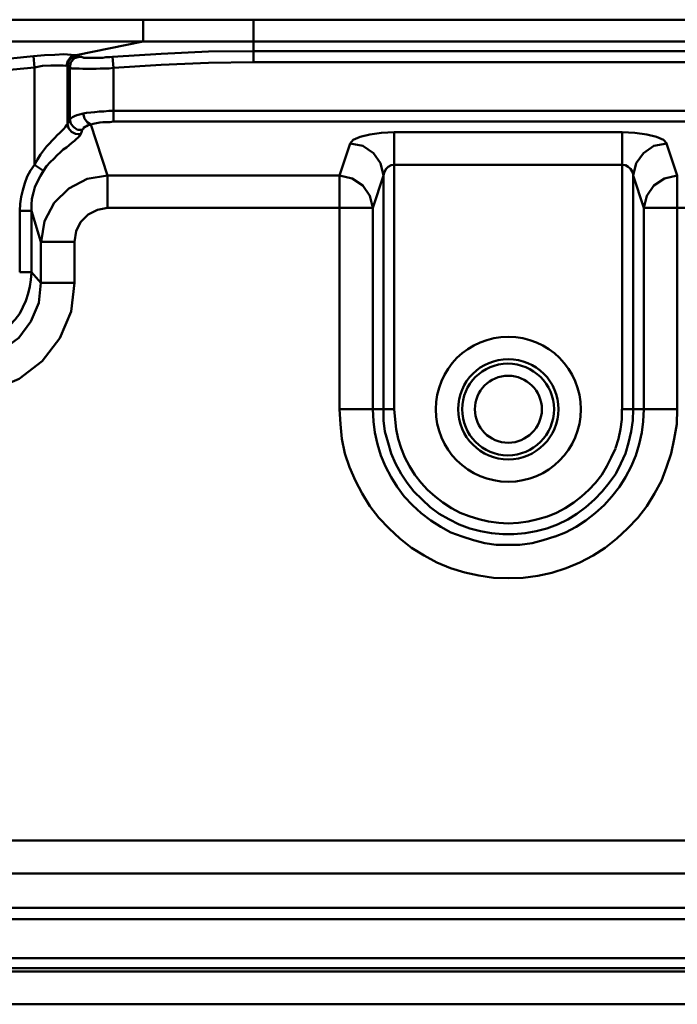
# Model space of a CAD drawing. Units: millimetres. Extents: x 5 to 1189, y 0 to 841.
# Drawn here: x 174 to 228, y 668 to 750 of the extents above; entities that cross this region are included whole.
import ezdxf

# ---------------------------------------------------------------- set-up
doc = ezdxf.new("R2010")
doc.units = ezdxf.units.MM
doc.header["$MEASUREMENT"] = 0
doc.layers.add('Warstwa 1', color=7, linetype='Continuous', lineweight=0)

msp = doc.modelspace()

# ---------------------------------------------------------------- linework, layer by layer
at = {"layer": 'Warstwa 1', "color": 18, "lineweight": 50, "true_color": 0x000000}
for p, q in [((183.854, 748.125), (183.854, 749.946)), ((193.082, 746.393), (193.082, 749.946)), ((183.854, 748.125), (178.269, 746.986)), ((174.794, 745.966), (174.71, 746.898)), ((243.498, 747.321), (193.082, 747.321)), ((181.395, 745.927), (181.314, 746.855)), ((243.498, 746.393), (193.082, 746.393)), ((174.794, 737.838), (174.794, 745.963)), ((181.395, 741.437), (181.395, 745.924)), ((181.395, 742.326), (255.182, 742.326)), ((180.89, 736.953), (179.493, 741.186)), ((181.395, 741.437), (255.182, 741.437)), ((204.805, 740.548), (204.805, 717.437)), ((223.816, 740.548), (204.809, 740.548)), ((174.794, 737.838), (175.556, 737.33)), ((223.816, 737.838), (204.809, 737.838)), ((200.237, 736.953), (180.894, 736.953)), ((203.916, 736.953), (203.916, 717.437)), ((228.427, 717.434), (228.427, 736.949)), ((173.567, 733.989), (174.54, 733.989)), ((175.341, 731.407), (174.54, 733.989)), ((180.89, 734.243), (203.027, 734.243)), ((225.637, 734.243), (225.637, 717.437)), ((225.637, 734.243), (255.69, 734.243)), ((175.341, 731.407), (175.341, 727.978)), ((175.341, 731.407), (178.135, 731.407)), ((173.567, 728.864), (174.54, 728.864)), ((174.54, 728.864), (175.341, 727.978)), ((175.341, 727.975), (178.135, 727.975)), ((200.237, 717.434), (204.805, 717.434)), ((223.816, 717.434), (228.427, 717.434)), ((159.808, 681.45), (330.666, 681.45)), ((159.808, 678.699), (330.666, 678.699)), ((136.737, 671.629), (343.997, 671.629)), ((344.001, 670.786), (136.74, 670.786))]:
    msp.add_line(p, q, dxfattribs=at)
for points in [[(178.266, 746.986), (177.846, 747.025), (177.253, 747.067), (176.491, 747.025), (175.641, 746.986), (174.71, 746.901)], [(177.458, 746.097), (177.581, 746.517), (177.839, 746.855), (178.262, 746.982)], [(177.627, 746.478), (177.966, 746.816), (178.343, 746.986)], [(178.347, 746.986), (178.308, 746.986), (178.266, 746.986)], [(178.562, 746.855), (178.481, 746.898), (178.35, 746.982)], [(181.314, 746.855), (181.06, 746.816), (180.763, 746.816), (180.509, 746.774), (180.255, 746.774), (179.963, 746.774), (179.666, 746.774), (179.409, 746.774), (179.155, 746.774), (178.904, 746.774), (178.731, 746.855), (178.562, 746.855)], [(181.395, 745.927), (181.017, 745.885), (180.679, 745.885), (180.294, 745.885), (179.917, 745.843), (179.574, 745.843), (179.236, 745.843), (178.858, 745.843), (178.516, 745.885), (178.177, 745.885), (177.927, 745.885), (177.754, 745.966)], [(178.858, 742.117), (178.982, 741.698), (179.197, 741.401), (179.493, 741.186)], [(178.774, 740.763), (178.855, 740.805), (178.897, 740.932), (179.024, 741.013), (179.151, 741.056), (179.278, 741.14), (179.49, 741.183)], [(179.493, 741.186), (179.701, 741.267), (179.959, 741.31), (180.255, 741.355), (180.506, 741.398), (180.802, 741.398), (181.098, 741.398), (181.395, 741.437)], [(178.643, 740.378), (178.728, 740.548), (178.77, 740.759)], [(204.805, 740.548), (203.747, 740.505), (202.777, 740.378), (201.972, 740.17), (201.38, 739.913), (201.126, 739.616)], [(227.542, 739.616), (227.291, 739.909), (226.699, 740.167), (225.894, 740.378), (224.878, 740.502), (223.82, 740.548)], [(175.556, 737.33), (175.807, 737.711), (176.103, 738.05), (176.399, 738.346), (176.696, 738.643), (176.953, 738.854), (177.204, 739.108), (177.458, 739.278), (177.923, 739.659)], [(201.126, 739.616), (202.184, 739.408), (203.069, 738.815), (203.662, 737.969), (203.916, 736.953)], [(227.542, 739.616), (226.483, 739.408), (225.598, 738.815), (225.005, 737.969), (224.748, 736.953)], [(204.805, 737.838), (204.555, 737.796), (204.301, 737.669), (204.131, 737.5), (203.962, 737.203), (203.92, 736.953)], [(224.744, 736.953), (224.705, 737.203), (224.536, 737.5), (224.324, 737.669), (224.113, 737.796), (223.816, 737.838)], [(203.027, 734.243), (202.777, 735.256), (202.184, 736.106), (201.295, 736.699), (200.237, 736.949)], [(228.427, 736.953), (227.369, 736.702), (226.483, 736.11), (225.891, 735.259), (225.637, 734.247)], [(168.614, 722.387), (169.249, 722.471), (169.841, 722.598), (170.388, 722.81), (170.9, 723.022), (171.446, 723.36), (171.912, 723.657), (172.424, 724.034), (172.801, 724.503), (173.186, 724.927), (173.563, 725.435), (173.817, 725.943), (174.075, 726.493), (174.283, 727.086), (174.41, 727.678), (174.494, 728.229), (174.54, 728.86)], [(175.341, 727.975), (175.172, 726.327), (174.498, 724.761), (173.482, 723.406), (172.127, 722.39), (170.561, 721.755), (168.868, 721.501)], [(178.139, 727.975), (177.846, 725.607), (176.911, 723.364), (175.433, 721.455), (173.524, 719.977), (171.281, 719.042), (168.868, 718.746)]]:
    msp.add_lwpolyline(points, dxfattribs=at)
for points in [[(93.895, 749.946), (93.895, 749.946), (346.837, 749.946), (346.837, 749.946)], [(93.895, 748.125), (93.895, 748.125), (345.013, 748.125), (345.013, 748.125)], [(174.71, 746.898), (174.71, 746.898), (170.857, 746.517), (170.857, 746.517)], [(177.546, 746.054), (177.546, 746.054), (177.627, 746.474), (177.627, 746.474)], [(174.794, 745.966), (174.794, 745.966), (170.903, 745.589), (170.903, 745.589)], [(177.546, 741.267), (177.546, 741.267), (177.546, 746.051), (177.546, 746.051)], [(177.754, 741.648), (177.754, 741.648), (177.754, 745.966), (177.754, 745.966)], [(223.816, 717.434), (223.816, 717.434), (223.816, 740.544), (223.816, 740.544)], [(201.126, 739.616), (201.126, 739.616), (200.24, 736.953), (200.24, 736.953)], [(228.427, 736.949), (228.427, 736.949), (227.538, 739.616), (227.538, 739.616)], [(180.89, 734.24), (180.89, 734.24), (180.89, 736.949), (180.89, 736.949)], [(200.237, 717.434), (200.237, 717.434), (200.237, 736.949), (200.237, 736.949)], [(203.916, 736.953), (203.916, 736.953), (203.027, 734.243), (203.027, 734.243)], [(224.744, 717.434), (224.744, 717.434), (224.744, 736.949), (224.744, 736.949)], [(225.637, 734.243), (225.637, 734.243), (224.748, 736.949), (224.748, 736.949)], [(173.567, 728.864), (173.567, 728.864), (173.567, 733.986), (173.567, 733.986)], [(174.54, 728.864), (174.54, 728.864), (174.54, 733.986), (174.54, 733.986)], [(203.027, 717.434), (203.027, 717.434), (203.027, 734.24), (203.027, 734.24)], [(178.139, 731.407), (178.139, 731.407), (178.139, 727.978), (178.139, 727.978)], [(200.237, 717.434), (200.237, 717.434), (200.318, 716.206), (200.318, 716.206)], [(203.027, 717.434), (203.027, 717.434), (203.069, 716.421), (203.069, 716.421)], [(203.916, 717.434), (203.916, 717.434), (203.916, 716.502), (203.916, 716.502)], [(204.805, 717.434), (204.805, 717.434), (204.89, 716.59), (204.89, 716.59)], [(223.813, 716.587), (223.813, 716.587), (223.813, 717.434), (223.813, 717.434)], [(224.705, 716.502), (224.705, 716.502), (224.744, 717.434), (224.744, 717.434)], [(225.591, 716.418), (225.591, 716.418), (225.633, 717.434), (225.633, 717.434)], [(228.385, 716.206), (228.385, 716.206), (228.427, 717.434), (228.427, 717.434)], [(203.916, 716.502), (203.916, 716.502), (204.04, 715.571), (204.04, 715.571)], [(204.89, 716.59), (204.89, 716.59), (204.974, 715.786), (204.974, 715.786)], [(223.682, 715.783), (223.682, 715.783), (223.813, 716.587), (223.813, 716.587)], [(224.578, 715.571), (224.578, 715.571), (224.705, 716.502), (224.705, 716.502)], [(200.318, 716.206), (200.318, 716.206), (200.445, 714.978), (200.445, 714.978)], [(203.069, 716.421), (203.069, 716.421), (203.196, 715.49), (203.196, 715.49)], [(204.974, 715.786), (204.974, 715.786), (205.144, 714.978), (205.144, 714.978)], [(223.516, 714.978), (223.516, 714.978), (223.682, 715.783), (223.682, 715.783)], [(225.464, 715.486), (225.464, 715.486), (225.591, 716.418), (225.591, 716.418)], [(228.177, 714.978), (228.177, 714.978), (228.385, 716.206), (228.385, 716.206)], [(200.445, 714.978), (200.445, 714.978), (200.702, 713.751), (200.702, 713.751)], [(203.196, 715.49), (203.196, 715.49), (203.408, 714.513), (203.408, 714.513)], [(204.04, 715.571), (204.04, 715.571), (204.297, 714.643), (204.297, 714.643)], [(205.144, 714.978), (205.144, 714.978), (205.394, 714.177), (205.394, 714.177)], [(223.262, 714.177), (223.262, 714.177), (223.516, 714.978), (223.516, 714.978)], [(224.367, 714.643), (224.367, 714.643), (224.578, 715.571), (224.578, 715.571)], [(225.249, 714.513), (225.249, 714.513), (225.464, 715.486), (225.464, 715.486)], [(227.919, 713.751), (227.919, 713.751), (228.173, 714.978), (228.173, 714.978)], [(203.408, 714.513), (203.408, 714.513), (203.704, 713.585), (203.704, 713.585)], [(204.297, 714.643), (204.297, 714.643), (204.551, 713.751), (204.551, 713.751)], [(205.394, 714.177), (205.394, 714.177), (205.691, 713.415), (205.691, 713.415)], [(222.924, 713.412), (222.924, 713.412), (223.259, 714.174), (223.259, 714.174)], [(224.109, 713.751), (224.109, 713.751), (224.363, 714.64), (224.363, 714.64)], [(224.956, 713.585), (224.956, 713.585), (225.249, 714.513), (225.249, 714.513)], [(200.702, 713.751), (200.702, 713.751), (201.08, 712.611), (201.08, 712.611)], [(203.708, 713.585), (203.708, 713.585), (204.085, 712.653), (204.085, 712.653)], [(204.551, 713.751), (204.551, 713.751), (204.932, 712.907), (204.932, 712.907)], [(205.694, 713.415), (205.694, 713.415), (206.075, 712.696), (206.075, 712.696)], [(222.543, 712.689), (222.543, 712.689), (222.924, 713.412), (222.924, 713.412)], [(223.728, 712.904), (223.728, 712.904), (224.109, 713.751), (224.109, 713.751)], [(224.575, 712.653), (224.575, 712.653), (224.956, 713.585), (224.956, 713.585)], [(227.538, 712.608), (227.538, 712.608), (227.919, 713.751), (227.919, 713.751)], [(201.08, 712.611), (201.08, 712.611), (201.588, 711.468), (201.588, 711.468)], [(204.085, 712.653), (204.085, 712.653), (204.551, 711.764), (204.551, 711.764)], [(204.932, 712.907), (204.932, 712.907), (205.394, 712.061), (205.394, 712.061)], [(206.075, 712.696), (206.075, 712.696), (206.541, 711.976), (206.541, 711.976)], [(222.119, 711.973), (222.119, 711.973), (222.543, 712.689), (222.543, 712.689)], [(223.305, 712.057), (223.305, 712.057), (223.728, 712.904), (223.728, 712.904)], [(224.109, 711.764), (224.109, 711.764), (224.575, 712.653), (224.575, 712.653)], [(227.115, 711.468), (227.115, 711.468), (227.538, 712.608), (227.538, 712.608)], [(204.551, 711.764), (204.551, 711.764), (205.059, 710.96), (205.059, 710.96)], [(205.394, 712.061), (205.394, 712.061), (205.902, 711.299), (205.902, 711.299)], [(206.541, 711.976), (206.541, 711.976), (207.049, 711.299), (207.049, 711.299)], [(221.608, 711.295), (221.608, 711.295), (222.119, 711.973), (222.119, 711.973)], [(222.754, 711.295), (222.754, 711.295), (223.305, 712.057), (223.305, 712.057)], [(223.601, 710.96), (223.601, 710.96), (224.109, 711.764), (224.109, 711.764)], [(201.588, 711.468), (201.588, 711.468), (202.138, 710.41), (202.138, 710.41)], [(205.059, 710.96), (205.059, 710.96), (205.652, 710.156), (205.652, 710.156)], [(205.902, 711.299), (205.902, 711.299), (206.453, 710.576), (206.453, 710.576)], [(207.049, 711.299), (207.049, 711.299), (207.599, 710.71), (207.599, 710.71)], [(221.061, 710.703), (221.061, 710.703), (221.608, 711.295), (221.608, 711.295)], [(222.165, 710.576), (222.165, 710.576), (222.754, 711.295), (222.754, 711.295)], [(222.966, 710.152), (222.966, 710.152), (223.601, 710.96), (223.601, 710.96)], [(226.526, 710.41), (226.526, 710.41), (227.115, 711.468), (227.115, 711.468)], [(202.138, 710.41), (202.138, 710.41), (202.773, 709.351), (202.773, 709.351)], [(205.652, 710.156), (205.652, 710.156), (206.329, 709.436), (206.329, 709.436)], [(206.453, 710.576), (206.453, 710.576), (207.133, 709.902), (207.133, 709.902)], [(207.599, 710.71), (207.599, 710.71), (208.234, 710.156), (208.234, 710.156)], [(208.234, 710.156), (208.234, 710.156), (208.869, 709.651), (208.869, 709.651)], [(219.788, 709.648), (219.788, 709.648), (220.426, 710.152), (220.426, 710.152)], [(220.426, 710.152), (220.426, 710.152), (221.061, 710.703), (221.061, 710.703)], [(221.527, 709.898), (221.527, 709.898), (222.162, 710.576), (222.162, 710.576)], [(222.331, 709.436), (222.331, 709.436), (222.966, 710.152), (222.966, 710.152)], [(225.887, 709.348), (225.887, 709.348), (226.522, 710.406), (226.522, 710.406)], [(202.777, 709.351), (202.777, 709.351), (203.539, 708.378), (203.539, 708.378)], [(206.329, 709.436), (206.329, 709.436), (207.049, 708.759), (207.049, 708.759)], [(207.137, 709.902), (207.137, 709.902), (207.811, 709.267), (207.811, 709.267)], [(207.811, 709.267), (207.811, 709.267), (208.573, 708.72), (208.573, 708.72)], [(208.869, 709.648), (208.869, 709.648), (209.589, 709.182), (209.589, 709.182)], [(209.589, 709.182), (209.589, 709.182), (210.308, 708.801), (210.308, 708.801)], [(218.352, 708.798), (218.352, 708.798), (219.071, 709.182), (219.071, 709.182)], [(219.071, 709.182), (219.071, 709.182), (219.788, 709.648), (219.788, 709.648)], [(220.045, 708.713), (220.045, 708.713), (220.807, 709.263), (220.807, 709.263)], [(220.807, 709.263), (220.807, 709.263), (221.527, 709.898), (221.527, 709.898)], [(221.569, 708.752), (221.569, 708.752), (222.331, 709.433), (222.331, 709.433)], [(225.125, 708.374), (225.125, 708.374), (225.887, 709.348), (225.887, 709.348)], [(203.539, 708.378), (203.539, 708.378), (204.382, 707.489), (204.382, 707.489)], [(207.049, 708.759), (207.049, 708.759), (207.853, 708.166), (207.853, 708.166)], [(208.573, 708.72), (208.573, 708.72), (209.377, 708.254), (209.377, 708.254)], [(210.308, 708.801), (210.308, 708.801), (211.07, 708.505), (211.07, 708.505)], [(211.07, 708.505), (211.07, 708.505), (211.875, 708.251), (211.875, 708.251)], [(216.785, 708.251), (216.785, 708.251), (217.59, 708.501), (217.59, 708.501)], [(217.59, 708.501), (217.59, 708.501), (218.352, 708.798), (218.352, 708.798)], [(219.283, 708.247), (219.283, 708.247), (220.045, 708.713), (220.045, 708.713)], [(220.811, 708.159), (220.811, 708.159), (221.569, 708.752), (221.569, 708.752)], [(224.278, 707.485), (224.278, 707.485), (225.125, 708.374), (225.125, 708.374)], [(204.382, 707.489), (204.382, 707.489), (205.271, 706.642), (205.271, 706.642)], [(207.853, 708.166), (207.853, 708.166), (208.7, 707.616), (208.7, 707.616)], [(208.7, 707.616), (208.7, 707.616), (209.546, 707.15), (209.546, 707.15)], [(209.377, 708.254), (209.377, 708.254), (210.227, 707.831), (210.227, 707.831)], [(210.227, 707.831), (210.227, 707.831), (211.116, 707.492), (211.116, 707.492)], [(211.116, 707.489), (211.116, 707.489), (212.002, 707.277), (212.002, 707.277)], [(211.875, 708.251), (211.875, 708.251), (212.679, 708.081), (212.679, 708.081)], [(212.679, 708.081), (212.679, 708.081), (213.526, 707.958), (213.526, 707.958)], [(213.526, 707.958), (213.526, 707.958), (214.327, 707.912), (214.327, 707.912)], [(214.327, 707.912), (214.327, 707.912), (215.177, 707.958), (215.177, 707.958)], [(215.177, 707.958), (215.177, 707.958), (215.978, 708.081), (215.978, 708.081)], [(215.978, 708.081), (215.978, 708.081), (216.785, 708.251), (216.785, 708.251)], [(216.658, 707.274), (216.658, 707.274), (217.547, 707.489), (217.547, 707.489)], [(217.547, 707.489), (217.547, 707.489), (218.436, 707.827), (218.436, 707.827)], [(218.436, 707.827), (218.436, 707.827), (219.283, 708.247), (219.283, 708.247)], [(219.114, 707.147), (219.114, 707.147), (220.003, 707.612), (220.003, 707.612)], [(220.003, 707.612), (220.003, 707.612), (220.811, 708.159), (220.811, 708.159)], [(223.389, 706.639), (223.389, 706.639), (224.278, 707.485), (224.278, 707.485)], [(205.271, 706.642), (205.271, 706.642), (206.244, 705.884), (206.244, 705.884)], [(209.546, 707.15), (209.546, 707.15), (210.478, 706.811), (210.478, 706.811)], [(210.481, 706.808), (210.481, 706.808), (211.413, 706.515), (211.413, 706.515)], [(212.002, 707.277), (212.002, 707.277), (212.937, 707.108), (212.937, 707.108)], [(212.937, 707.108), (212.937, 707.108), (213.864, 707.023), (213.864, 707.023)], [(213.864, 707.023), (213.864, 707.023), (214.796, 707.023), (214.796, 707.023)], [(214.796, 707.023), (214.796, 707.023), (215.727, 707.104), (215.727, 707.104)], [(215.727, 707.104), (215.727, 707.104), (216.658, 707.274), (216.658, 707.274)], [(217.251, 706.512), (217.251, 706.512), (218.225, 706.808), (218.225, 706.808)], [(218.228, 706.808), (218.228, 706.808), (219.114, 707.147), (219.114, 707.147)], [(222.416, 705.88), (222.416, 705.88), (223.389, 706.639), (223.389, 706.639)], [(206.244, 705.884), (206.244, 705.884), (207.303, 705.245), (207.303, 705.245)], [(211.413, 706.515), (211.413, 706.515), (212.383, 706.261), (212.383, 706.261)], [(212.383, 706.261), (212.383, 706.261), (213.314, 706.134), (213.314, 706.134)], [(213.314, 706.134), (213.314, 706.134), (214.33, 706.134), (214.33, 706.134)], [(214.33, 706.134), (214.33, 706.134), (215.304, 706.134), (215.304, 706.134)], [(215.304, 706.134), (215.304, 706.134), (216.32, 706.258), (216.32, 706.258)], [(216.32, 706.258), (216.32, 706.258), (217.251, 706.512), (217.251, 706.512)], [(221.4, 705.245), (221.4, 705.245), (222.416, 705.88), (222.416, 705.88)], [(207.306, 705.245), (207.306, 705.245), (208.365, 704.656), (208.365, 704.656)], [(220.299, 704.652), (220.299, 704.652), (221.4, 705.245), (221.4, 705.245)], [(208.365, 704.656), (208.365, 704.656), (209.504, 704.187), (209.504, 704.187)], [(209.504, 704.187), (209.504, 704.187), (210.689, 703.806), (210.689, 703.806)], [(217.967, 703.799), (217.967, 703.799), (219.153, 704.183), (219.153, 704.183)], [(219.156, 704.187), (219.156, 704.187), (220.299, 704.652), (220.299, 704.652)], [(210.689, 703.806), (210.689, 703.806), (211.878, 703.552), (211.878, 703.552)], [(211.878, 703.552), (211.878, 703.552), (213.102, 703.382), (213.102, 703.382)], [(213.102, 703.382), (213.102, 703.382), (214.33, 703.34), (214.33, 703.34)], [(214.33, 703.34), (214.33, 703.34), (215.558, 703.382), (215.558, 703.382)], [(215.558, 703.379), (215.558, 703.379), (216.785, 703.548), (216.785, 703.548)], [(216.785, 703.548), (216.785, 703.548), (217.967, 703.799), (217.967, 703.799)], [(337.439, 675.82), (337.439, 675.82), (136.737, 675.82), (136.737, 675.82)], [(337.986, 674.889), (337.986, 674.889), (136.737, 674.889), (136.737, 674.889)], [(134.154, 670.528), (134.154, 670.528), (344.251, 670.528), (344.251, 670.528)], [(133.816, 667.78), (133.816, 667.78), (345.733, 667.78), (345.733, 667.78)]]:
    msp.add_open_spline(points, degree=3, dxfattribs=at)
for points, knots in [([(193.082, 747.321), (193.082, 747.321), (189.318, 747.279), (189.318, 747.279), (189.318, 747.279), (185.381, 747.109), (185.381, 747.109), (185.381, 747.109), (181.317, 746.855), (181.317, 746.855)], [0, 0, 0, 0, 1, 1, 1, 2, 2, 2, 3, 3, 3, 3]), ([(177.546, 746.051), (177.546, 746.051), (177.504, 746.051), (177.504, 746.051), (177.504, 746.051), (177.461, 746.093), (177.461, 746.093), (177.461, 746.093), (177.165, 746.136), (177.165, 746.136), (177.165, 746.136), (176.696, 746.136), (176.696, 746.136), (176.696, 746.136), (176.149, 746.136), (176.149, 746.136), (176.149, 746.136), (175.468, 746.093), (175.468, 746.093), (175.468, 746.093), (174.794, 745.966), (174.794, 745.966)], [0, 0, 0, 0, 1, 1, 1, 2, 2, 2, 3, 3, 3, 4, 4, 4, 5, 5, 5, 6, 6, 6, 7, 7, 7, 7]), ([(177.754, 745.97), (177.754, 745.97), (177.839, 746.393), (177.839, 746.393), (177.839, 746.393), (178.135, 746.728), (178.135, 746.728), (178.135, 746.728), (178.558, 746.855), (178.558, 746.855)], [0, 0, 0, 0, 1, 1, 1, 2, 2, 2, 3, 3, 3, 3]), ([(193.082, 746.393), (193.082, 746.393), (189.318, 746.351), (189.318, 746.351), (189.318, 746.351), (185.381, 746.181), (185.381, 746.181), (185.381, 746.181), (181.398, 745.927), (181.398, 745.927)], [0, 0, 0, 0, 1, 1, 1, 2, 2, 2, 3, 3, 3, 3]), ([(177.754, 745.966), (177.754, 745.966), (177.631, 746.009), (177.631, 746.009), (177.631, 746.009), (177.546, 746.051), (177.546, 746.051)], [0, 0, 0, 0, 1, 1, 1, 2, 2, 2, 2]), ([(177.754, 741.652), (177.754, 741.652), (177.839, 741.694), (177.839, 741.694), (177.839, 741.694), (177.966, 741.821), (177.966, 741.821), (177.966, 741.821), (178.135, 741.902), (178.135, 741.902), (178.135, 741.902), (178.343, 741.99), (178.343, 741.99), (178.343, 741.99), (178.558, 742.029), (178.558, 742.029), (178.558, 742.029), (178.855, 742.117), (178.855, 742.117), (178.855, 742.117), (179.151, 742.16), (179.151, 742.16), (179.151, 742.16), (179.49, 742.199), (179.49, 742.199), (179.49, 742.199), (179.828, 742.241), (179.828, 742.241), (179.828, 742.241), (180.209, 742.287), (180.209, 742.287), (180.209, 742.287), (180.59, 742.287), (180.59, 742.287), (180.59, 742.287), (181.014, 742.326), (181.014, 742.326), (181.014, 742.326), (181.395, 742.326), (181.395, 742.326)], [0, 0, 0, 0, 1, 1, 1, 2, 2, 2, 3, 3, 3, 4, 4, 4, 5, 5, 5, 6, 6, 6, 7, 7, 7, 8, 8, 8, 9, 9, 9, 10, 10, 10, 11, 11, 11, 12, 12, 12, 13, 13, 13, 13]), ([(174.794, 737.842), (174.794, 737.842), (175.048, 738.265), (175.048, 738.265), (175.048, 738.265), (175.306, 738.688), (175.306, 738.688), (175.306, 738.688), (175.556, 739.027), (175.556, 739.027), (175.556, 739.027), (175.81, 739.366), (175.81, 739.366), (175.81, 739.366), (176.064, 739.62), (176.064, 739.62), (176.064, 739.62), (176.276, 739.874), (176.276, 739.874), (176.276, 739.874), (176.488, 740.085), (176.488, 740.085), (176.488, 740.085), (176.699, 740.297), (176.699, 740.297), (176.699, 740.297), (176.911, 740.505), (176.911, 740.505), (176.911, 740.505), (177.08, 740.678), (177.08, 740.678), (177.08, 740.678), (177.253, 740.847), (177.253, 740.847), (177.253, 740.847), (177.377, 741.017), (177.377, 741.017), (177.377, 741.017), (177.461, 741.144), (177.461, 741.144), (177.461, 741.144), (177.546, 741.267), (177.546, 741.267)], [0, 0, 0, 0, 1, 1, 1, 2, 2, 2, 3, 3, 3, 4, 4, 4, 5, 5, 5, 6, 6, 6, 7, 7, 7, 8, 8, 8, 9, 9, 9, 10, 10, 10, 11, 11, 11, 12, 12, 12, 13, 13, 13, 14, 14, 14, 14]), ([(177.546, 741.267), (177.546, 741.267), (177.627, 741.437), (177.627, 741.437), (177.627, 741.437), (177.754, 741.648), (177.754, 741.648)], [0, 0, 0, 0, 1, 1, 1, 2, 2, 2, 2]), ([(177.546, 741.267), (177.546, 741.267), (177.627, 740.89), (177.627, 740.89), (177.627, 740.89), (177.881, 740.593), (177.881, 740.593), (177.881, 740.593), (178.22, 740.424), (178.22, 740.424), (178.22, 740.424), (178.643, 740.382), (178.643, 740.382)], [0, 0, 0, 0, 1, 1, 1, 2, 2, 2, 3, 3, 3, 4, 4, 4, 4]), ([(177.754, 741.648), (177.754, 741.648), (177.839, 741.267), (177.839, 741.267), (177.839, 741.267), (178.093, 740.974), (178.093, 740.974), (178.093, 740.974), (178.389, 740.763), (178.389, 740.763), (178.389, 740.763), (178.774, 740.763), (178.774, 740.763)], [0, 0, 0, 0, 1, 1, 1, 2, 2, 2, 3, 3, 3, 4, 4, 4, 4]), ([(177.923, 739.662), (177.923, 739.662), (178.135, 739.831), (178.135, 739.831), (178.135, 739.831), (178.304, 740.004), (178.304, 740.004), (178.304, 740.004), (178.431, 740.128), (178.431, 740.128), (178.431, 740.128), (178.558, 740.255), (178.558, 740.255), (178.558, 740.255), (178.64, 740.382), (178.64, 740.382)], [0, 0, 0, 0, 1, 1, 1, 2, 2, 2, 3, 3, 3, 4, 4, 4, 5, 5, 5, 5]), ([(173.567, 733.989), (173.567, 733.989), (173.609, 734.579), (173.609, 734.579), (173.609, 734.579), (173.694, 735.171), (173.694, 735.171), (173.694, 735.171), (173.821, 735.722), (173.821, 735.722), (173.821, 735.722), (173.99, 736.314), (173.99, 736.314), (173.99, 736.314), (174.202, 736.868), (174.202, 736.868), (174.202, 736.868), (174.456, 737.373), (174.456, 737.373), (174.456, 737.373), (174.791, 737.838), (174.791, 737.838)], [0, 0, 0, 0, 1, 1, 1, 2, 2, 2, 3, 3, 3, 4, 4, 4, 5, 5, 5, 6, 6, 6, 7, 7, 7, 7]), ([(174.54, 733.989), (174.54, 733.989), (174.54, 734.494), (174.54, 734.494), (174.54, 734.494), (174.579, 735.002), (174.579, 735.002), (174.579, 735.002), (174.706, 735.513), (174.706, 735.513), (174.706, 735.513), (174.833, 735.976), (174.833, 735.976), (174.833, 735.976), (175.045, 736.441), (175.045, 736.441), (175.045, 736.441), (175.302, 736.907), (175.302, 736.907), (175.302, 736.907), (175.553, 737.33), (175.553, 737.33)], [0, 0, 0, 0, 1, 1, 1, 2, 2, 2, 3, 3, 3, 4, 4, 4, 5, 5, 5, 6, 6, 6, 7, 7, 7, 7]), ([(180.89, 736.953), (180.89, 736.953), (179.197, 736.66), (179.197, 736.66), (179.197, 736.66), (177.673, 735.852), (177.673, 735.852), (177.673, 735.852), (176.445, 734.667), (176.445, 734.667), (176.445, 734.667), (175.641, 733.143), (175.641, 733.143), (175.641, 733.143), (175.345, 731.411), (175.345, 731.411)], [0, 0, 0, 0, 1, 1, 1, 2, 2, 2, 3, 3, 3, 4, 4, 4, 5, 5, 5, 5]), ([(180.89, 734.247), (180.89, 734.247), (180.044, 734.074), (180.044, 734.074), (180.044, 734.074), (179.282, 733.697), (179.282, 733.697), (179.282, 733.697), (178.647, 733.062), (178.647, 733.062), (178.647, 733.062), (178.266, 732.3), (178.266, 732.3), (178.266, 732.3), (178.139, 731.411), (178.139, 731.411)], [0, 0, 0, 0, 1, 1, 1, 2, 2, 2, 3, 3, 3, 4, 4, 4, 5, 5, 5, 5]), ([(220.384, 717.434), (220.384, 717.434), (220.384, 717.434), (220.384, 717.434), (220.384, 714.093), (217.678, 711.383), (214.33, 711.383), (210.986, 711.383), (208.276, 714.093), (208.276, 717.434), (208.276, 720.778), (210.986, 723.487), (214.33, 723.487), (217.678, 723.487), (220.384, 720.778), (220.384, 717.434)], [0, 0, 0, 0, 1, 1, 1, 2, 2, 2, 3, 3, 3, 4, 4, 4, 5, 5, 5, 5]), ([(218.525, 717.434), (218.525, 717.434), (218.525, 717.434), (218.525, 717.434), (218.525, 715.148), (216.62, 713.246), (214.334, 713.246), (212.005, 713.246), (210.143, 715.148), (210.143, 717.434), (210.143, 719.762), (212.005, 721.621), (214.334, 721.621), (216.62, 721.621), (218.525, 719.762), (218.525, 717.434)], [0, 0, 0, 0, 1, 1, 1, 2, 2, 2, 3, 3, 3, 4, 4, 4, 5, 5, 5, 5]), ([(218.144, 717.434), (218.144, 717.434), (218.144, 717.434), (218.144, 717.434), (218.144, 715.317), (216.408, 713.585), (214.291, 713.585), (212.175, 713.585), (210.481, 715.317), (210.481, 717.434), (210.481, 719.55), (212.175, 721.244), (214.291, 721.244), (216.408, 721.244), (218.144, 719.55), (218.144, 717.434)], [0, 0, 0, 0, 1, 1, 1, 2, 2, 2, 3, 3, 3, 4, 4, 4, 5, 5, 5, 5]), ([(217.128, 717.434), (217.128, 717.434), (217.128, 717.434), (217.128, 717.434), (217.128, 715.91), (215.858, 714.643), (214.334, 714.643), (212.771, 714.643), (211.543, 715.91), (211.543, 717.434), (211.543, 719), (212.771, 720.228), (214.334, 720.228), (215.858, 720.228), (217.128, 719), (217.128, 717.434)], [0, 0, 0, 0, 1, 1, 1, 2, 2, 2, 3, 3, 3, 4, 4, 4, 5, 5, 5, 5])]:
    msp.add_open_spline(points, degree=3, knots=knots, dxfattribs=at)

doc.saveas('drawing.dxf')
